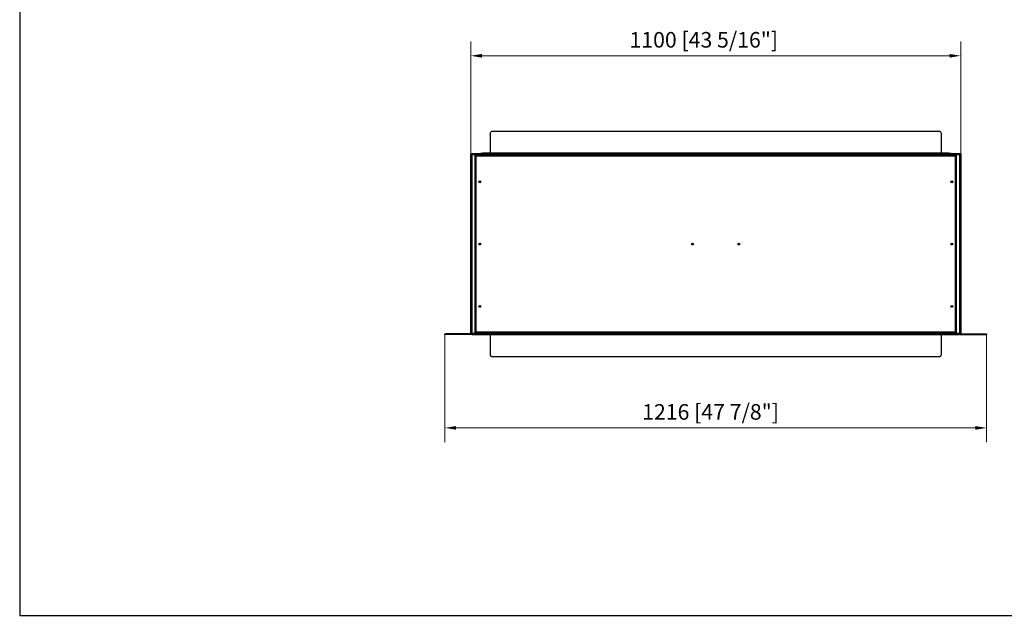
# Model space of a CAD drawing. Units: millimetres. Extents: x 4539 to 8522, y 1094 to 3969.
# Drawn here: x 4539 to 6749, y 1094 to 2432 of the extents above; entities that cross this region are included whole.
import ezdxf

# ---------------------------------------------------------------- set-up
doc = ezdxf.new("R2010")
doc.units = ezdxf.units.MM
doc.layers.add('KO', color=7, linetype='Continuous', lineweight=30)
doc.layers.add('PLA_wymiar', color=7, linetype='Continuous', lineweight=18, true_color=0xff4646)
doc.styles.add('Tekst_wymiaru (PLA_colour)', font='tahoma.ttf')
doc.dimstyles.new('PLANIKA_colour', dxfattribs={"dimscale": 10, "dimtxt": 3.5, "dimasz": 2.5, "dimexe": 3.175, "dimexo": 0, "dimgap": 0.762, "dimtad": 1, "dimdec": 0, "dimrnd": 1e-08, "dimtxsty": 'Tekst_wymiaru (PLA_colour)', "dimcen": 0.09, "dimdle": 10, "dimclrd": 256, "dimclre": 256, "dimclrt": 256, "dimadec": 1, "dimazin": 2, "dimtfac": 0.8, "dimtdec": 0, "dimtmove": 0, "dimatfit": 3, "dimfxl": 0, "dimtolj": 1, "dimlwd": -1, "dimlwe": -1, "dimarcsym": 0})

# ---------------------------------------------------------------- blocks, each defined once
blk = doc.blocks.new('*D132')
at = {"layer": 'Defpoints', "color": 0, "transparency": 16777216}
for p in [(5551.2, 2350.9), (5551.2, 2129.7), (6651.2, 2129.7)]:
    blk.add_point(p, dxfattribs=at)
at = {"layer": 'PLA_wymiar', "transparency": 16777216}
for p, q in [((5551.2, 2129.7), (5551.2, 2382.7)), ((6651.2, 2129.7), (6651.2, 2382.7)), ((6626.2, 2350.9), (5576.2, 2350.9))]:
    blk.add_line(p, q, dxfattribs=at)
for points in [[(5576.2, 2355.1), (5576.2, 2346.7), (5551.2, 2350.9)], [(6626.2, 2355.1), (6626.2, 2346.7), (6651.2, 2350.9)]]:
    blk.add_solid(points, dxfattribs=at)
at = {"layer": 'PLA_wymiar', "color": 11, "true_color": 0xff8080, "transparency": 16777216, "insert": (6074.3, 2404.3), "char_height": 35, "attachment_point": 2, "style": 'Tekst_wymiaru (PLA_colour)'}
blk.add_mtext('\\A1;1100 [43 5/16"]', dxfattribs=at)
blk = doc.blocks.new('*D133')
at = {"layer": 'Defpoints', "color": 0, "transparency": 16777216}
for p in [(5493.2, 1725), (6709.2, 1725), (6709.2, 1515)]:
    blk.add_point(p, dxfattribs=at)
at = {"layer": 'PLA_wymiar', "transparency": 16777216}
for p, q in [((5493.2, 1725), (5493.2, 1483.2)), ((6709.2, 1725), (6709.2, 1483.2)), ((5518.2, 1515), (6684.2, 1515))]:
    blk.add_line(p, q, dxfattribs=at)
for points in [[(5518.2, 1519.1), (5518.2, 1510.8), (5493.2, 1515)], [(6684.2, 1519.1), (6684.2, 1510.8), (6709.2, 1515)]]:
    blk.add_solid(points, dxfattribs=at)
at = {"layer": 'PLA_wymiar', "color": 11, "true_color": 0xff8080, "transparency": 16777216, "insert": (6089.5, 1568.4), "char_height": 35, "attachment_point": 2, "style": 'Tekst_wymiaru (PLA_colour)'}
blk.add_mtext('\\A1;1216 [47 7/8"]', dxfattribs=at)

msp = doc.modelspace()

# ---------------------------------------------------------------- linework, layer by layer
at = {"color": 7, "linetype": 'Continuous', "lineweight": 25}
for p, q in [((5594.7, 2176), (5594.7, 2132)), ((6602.7, 2181), (5599.7, 2181)), ((6607.7, 2132), (6607.7, 2176)), ((5551.2, 2131), (5551.2, 2130)), ((5552.2, 2131), (5551.2, 2131)), ((5552.2, 2130), (5551.2, 2130)), ((5551.2, 2129.7), (5552.2, 2129.7)), ((5551.2, 2127.7), (5551.2, 2129.7)), ((5552.2, 2127.7), (5551.2, 2127.7)), ((5551.2, 1728.3), (5551.2, 2127.7)), ((5552.2, 2131), (5552.2, 2130)), ((5572.7, 2131), (5552.2, 2131)), ((6650.2, 2130), (5552.2, 2130)), ((5552.2, 2129.7), (5552.2, 2130)), ((5552.2, 2129.7), (5552.2, 1726.3)), ((5553.2, 2129.7), (5552.2, 2129.7)), ((5553.2, 2129.7), (5553.2, 1726.3)), ((5554.2, 2129), (6648.2, 2129)), ((5554.2, 1727), (5554.2, 2129)), ((5561.2, 2127.5), (5562.2, 2127.5)), ((5561.2, 2126.5), (5561.2, 2127.5)), ((5562.2, 2126.5), (5561.2, 2126.5)), ((5561.2, 2126.5), (5561.2, 2126)), ((5561.2, 2126), (5562.7, 2126)), ((5561.2, 1730), (5561.2, 2126)), ((5562.2, 2127.5), (5562.2, 2126.5)), ((5562.2, 2126), (5562.2, 2126.5)), ((5562.7, 2125.5), (5562.7, 2127.5)), ((6639.7, 2127.5), (5562.7, 2127.5)), ((5562.7, 2125.5), (5562.7, 1730.5)), ((6639.7, 2125.5), (5562.7, 2125.5)), ((5572.7, 2131), (5572.7, 2132)), ((5572.7, 2132), (5577.7, 2132)), ((5577.7, 2131), (5572.7, 2131)), ((5577.7, 2132), (5577.7, 2131)), ((6624.7, 2132), (5577.7, 2132)), ((6624.7, 2131), (5577.7, 2131)), ((6624.7, 2131), (6624.7, 2132)), ((6624.7, 2132), (6629.7, 2132)), ((6629.7, 2131), (6624.7, 2131)), ((6629.7, 2132), (6629.7, 2131)), ((6650.2, 2131), (6629.7, 2131)), ((6639.7, 2127.5), (6639.7, 2125.5)), ((6639.7, 2126), (6641.2, 2126)), ((6639.7, 1730.5), (6639.7, 2125.5)), ((6640.2, 2127.5), (6641.2, 2127.5)), ((6640.2, 2126.5), (6640.2, 2127.5)), ((6641.2, 2126.5), (6640.2, 2126.5)), ((6640.2, 2126), (6640.2, 2126.5)), ((6641.2, 2127.5), (6641.2, 2126.5)), ((6641.2, 2126), (6641.2, 2126.5)), ((6641.2, 2126), (6641.2, 1730)), ((6648.2, 2129), (6648.2, 1727)), ((6649.2, 1726.3), (6649.2, 2129.7)), ((6649.2, 2129.7), (6650.2, 2129.7)), ((6650.2, 2131), (6650.2, 2130)), ((6650.2, 2131), (6651.2, 2131)), ((6650.2, 2130), (6650.2, 2129.7)), ((6650.2, 2130), (6651.2, 2130)), ((6650.2, 1726.3), (6650.2, 2129.7)), ((6650.2, 2129.7), (6651.2, 2129.7)), ((6651.2, 2127.7), (6650.2, 2127.7)), ((6651.2, 2131), (6651.2, 2130)), ((6651.2, 2129.7), (6651.2, 2127.7)), ((6651.2, 2127.7), (6651.2, 1728.3)), ((5493.2, 1725), (5493.2, 1726)), ((5493.2, 1726), (5495.2, 1726)), ((5495.2, 1725), (5493.2, 1725)), ((5495.2, 1726), (5495.2, 1725)), ((5552.2, 1726), (5495.2, 1726)), ((5552.2, 1725), (5495.2, 1725)), ((5551.2, 1728.3), (5552.2, 1728.3)), ((5551.2, 1726.3), (5551.2, 1728.3)), ((5552.2, 1726.3), (5551.2, 1726.3)), ((5553.2, 1726.3), (5552.2, 1726.3)), ((5552.2, 1726), (5552.2, 1726.3)), ((5552.2, 1725), (5552.2, 1726)), ((5552.2, 1726), (5554.2, 1726)), ((5554.2, 1725), (5552.2, 1725)), ((6648.2, 1727), (5554.2, 1727)), ((5554.2, 1726), (5554.2, 1725)), ((5554.2, 1726), (6648.2, 1726)), ((5554.2, 1725), (6648.2, 1725)), ((5562.7, 1730), (5561.2, 1730)), ((5561.2, 1730), (5561.2, 1729.5)), ((5561.2, 1729.5), (5562.2, 1729.5)), ((5561.2, 1728.5), (5561.2, 1729.5)), ((5562.2, 1728.5), (5561.2, 1728.5)), ((5562.2, 1730), (5562.2, 1729.5)), ((5562.2, 1729.5), (5562.2, 1728.5)), ((5562.7, 1730.5), (6639.7, 1730.5)), ((5562.7, 1728.5), (5562.7, 1730.5)), ((5562.7, 1728.5), (6639.7, 1728.5)), ((5594.7, 1725), (5594.7, 1680)), ((6607.7, 1680), (6607.7, 1725)), ((6639.7, 1730.5), (6639.7, 1728.5)), ((6641.2, 1730), (6639.7, 1730)), ((6640.2, 1730), (6640.2, 1729.5)), ((6640.2, 1729.5), (6641.2, 1729.5)), ((6640.2, 1728.5), (6640.2, 1729.5)), ((6641.2, 1728.5), (6640.2, 1728.5)), ((6641.2, 1729.5), (6641.2, 1730)), ((6641.2, 1729.5), (6641.2, 1728.5)), ((6648.2, 1725), (6648.2, 1726)), ((6648.2, 1726), (6650.2, 1726)), ((6650.2, 1725), (6648.2, 1725)), ((6649.2, 1726.3), (6650.2, 1726.3)), ((6650.2, 1728.3), (6651.2, 1728.3)), ((6650.2, 1726.3), (6650.2, 1726)), ((6651.2, 1726.3), (6650.2, 1726.3)), ((6650.2, 1726), (6650.2, 1725)), ((6650.2, 1726), (6707.2, 1726)), ((6650.2, 1725), (6707.2, 1725)), ((6651.2, 1728.3), (6651.2, 1726.3)), ((6707.2, 1725), (6707.2, 1726)), ((6707.2, 1726), (6709.2, 1726)), ((6709.2, 1725), (6707.2, 1725)), ((6709.2, 1726), (6709.2, 1725)), ((5599.7, 1675), (6602.7, 1675))]:
    msp.add_line(p, q, dxfattribs=at)
at = {"color": 7, "linetype": 'Continuous', "lineweight": 25, "flags": 128}
for points in [[(5552.3, 2130), (5552.2, 2129.8), (5552.2, 2129.7)], [(6650.2, 2129.7), (6650.2, 2129.8), (6650.1, 2130)], [(5552.2, 1726.3), (5552.2, 1726.2), (5552.3, 1726)], [(6650.1, 1726), (6650.2, 1726.2), (6650.2, 1726.3)]]:
    msp.add_lwpolyline(points, dxfattribs=at)
at = {"color": 7, "linetype": 'Continuous', "lineweight": 25}
for centre, radius in [((5571.2, 2068), 2.15), ((5571.2, 2068), 1.7), ((6631.2, 2068), 2.15), ((6631.2, 2068), 1.7), ((5571.2, 1928), 2.15), ((5571.2, 1928), 1.7), ((6049.2, 1928), 2.15), ((6153.2, 1928), 2.15), ((6631.2, 1928), 2.15), ((6631.2, 1928), 1.7), ((5571.2, 1788), 2.15), ((5571.2, 1788), 1.7), ((6631.2, 1788), 2.15), ((6631.2, 1788), 1.7)]:
    msp.add_circle(centre, radius, dxfattribs=at)
for centre, start, end in [((5599.7, 2176), 90, 180), ((6602.7, 2176), 0, 90), ((5599.7, 1680), 180, 270), ((6602.7, 1680), 270, 0)]:
    msp.add_arc(centre, 5, start, end, dxfattribs=at)
for points, knots in [([(5554.2, 2129), (5554, 2129.1), (5553.9, 2129.2), (5553.5, 2129.5), (5553.4, 2129.6), (5553, 2129.8), (5552.9, 2129.9), (5552.5, 2130), (5552.4, 2130), (5552.2, 2130)], [0, 0, 0, 0, 0.25, 0.25, 0.5, 0.5, 0.75, 0.75, 1, 1, 1, 1]), ([(5553.2, 2129.7), (5553.2, 2129.6), (5553.2, 2129.6), (5553.3, 2129.4), (5553.4, 2129.4), (5553.7, 2129.2), (5553.9, 2129.1), (5554.2, 2129)], [0, 0, 0, 0, 0.25, 0.25, 0.5, 0.5, 1, 1, 1, 1]), ([(6650.2, 2130), (6650, 2130), (6649.9, 2130), (6649.5, 2129.9), (6649.4, 2129.8), (6649, 2129.6), (6648.9, 2129.5), (6648.5, 2129.2), (6648.4, 2129.1), (6648.2, 2129)], [0, 0, 0, 0, 0.25, 0.25, 0.5, 0.5, 0.75, 0.75, 1, 1, 1, 1]), ([(6648.2, 2129), (6648.3, 2129), (6648.4, 2129.1), (6648.7, 2129.2), (6648.8, 2129.3), (6649, 2129.4), (6649.1, 2129.4), (6649.2, 2129.6), (6649.2, 2129.6), (6649.2, 2129.7)], [0, 0, 0, 0, 0.25, 0.25, 0.5, 0.5, 0.75, 0.75, 1, 1, 1, 1]), ([(5552.2, 1726), (5552.4, 1726), (5552.5, 1726), (5552.9, 1726.1), (5553, 1726.2), (5553.4, 1726.4), (5553.5, 1726.5), (5553.9, 1726.7), (5554, 1726.8), (5554.2, 1727)], [0, 0, 0, 0, 0.25, 0.25, 0.5, 0.5, 0.75, 0.75, 1, 1, 1, 1]), ([(5554.2, 1727), (5554.1, 1726.9), (5553.9, 1726.9), (5553.7, 1726.7), (5553.6, 1726.7), (5553.3, 1726.5), (5553.2, 1726.4), (5553.2, 1726.3)], [0, 0, 0, 0, 0.25, 0.25, 0.5, 0.5, 1, 1, 1, 1]), ([(6648.2, 1727), (6648.4, 1726.8), (6648.5, 1726.7), (6648.9, 1726.5), (6649, 1726.4), (6649.4, 1726.2), (6649.5, 1726.1), (6649.9, 1726), (6650, 1726), (6650.2, 1726)], [0, 0, 0, 0, 0.25, 0.25, 0.5, 0.5, 0.75, 0.75, 1, 1, 1, 1]), ([(6649.2, 1726.3), (6649.2, 1726.3), (6649.2, 1726.4), (6649.1, 1726.5), (6649, 1726.6), (6648.8, 1726.7), (6648.7, 1726.7), (6648.4, 1726.9), (6648.3, 1726.9), (6648.2, 1727)], [0, 0, 0, 0, 0.25, 0.25, 0.5, 0.5, 0.75, 0.75, 1, 1, 1, 1])]:
    msp.add_open_spline(points, degree=3, knots=knots, dxfattribs=at)
at = {"layer": 'KO'}
msp.add_lwpolyline([(4538.5, 1093.9), (8521.8, 1093.9), (8521.8, 3968.9), (4538.5, 3968.9)], close=True, dxfattribs=at)

# ---------------------------------------------------------------- dimensions: what is measured, and where the dimension line sits
at = {"layer": 'PLA_wymiar'}
for base, p1, p2, picture, middle in [((5551.2, 2350.9), (6651.2, 2129.7), (5551.2, 2129.7), '*D132', (6074.3, 2350.9)), ((6709.2, 1515), (5493.2, 1725), (6709.2, 1725), '*D133', (6089.5, 1515))]:
    dim = msp.add_linear_dim(base=base, p1=p1, p2=p2, dimstyle='PLANIKA_colour', override={"dimtdec": 2, "dimtofl": 0, "dimatfit": 1}, dxfattribs=at)
    dim.commit()
    dim.dimension.update_dxf_attribs({"geometry": picture, "text_midpoint": middle, "dimtype": 160})

doc.saveas('drawing.dxf')
